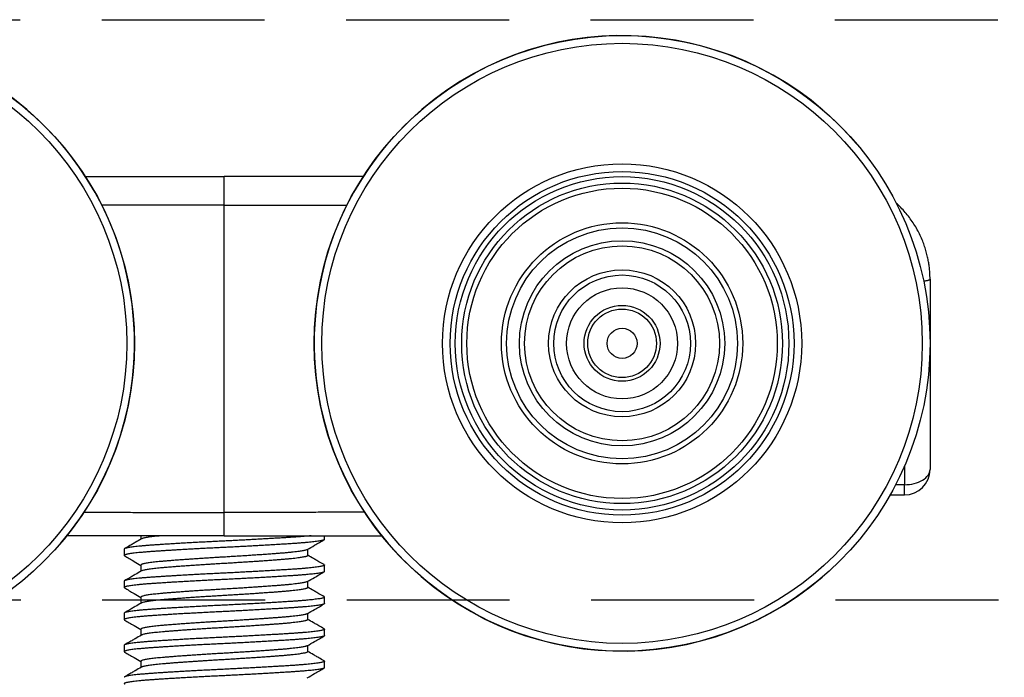
# Model space of a CAD drawing. Units: millimetres. Extents: x 91 to 1028, y 58 to 712.
# Drawn here: x 226 to 265, y 541 to 566 of the extents above; entities that cross this region are included whole.
import ezdxf

# ---------------------------------------------------------------- set-up
doc = ezdxf.new("R2010")
doc.units = ezdxf.units.MM
doc.linetypes.add('DASHED2', pattern=[9.525, 6.35, -3.175])
doc.layers.add('Cuts', color=7, linetype='DASHED2')
doc.layers.add('Helaform', color=7, linetype='Continuous', lineweight=15)

# ---------------------------------------------------------------- blocks, each defined once
blk = doc.blocks.new('10140 + 10150 Hanger + Plate (side)')
at = {"layer": 'Helaform', "color": 8, "linetype": 'Continuous', "lineweight": 25}
blk.add_line((26.484, 32.487), (26.142, 32.487), dxfattribs=at)
at = {"layer": 'Helaform', "color": 7, "linetype": 'Continuous', "lineweight": 25}
for p, q in [((25.926, 32.087), (26.484, 32.087)), ((-3.266, 30.5), (-3.266, 30.364)), ((3.884, 30.354), (3.884, 30.5)), ((-3.916, 29.978), (-3.916, 29.729)), ((3.234, 29.729), (3.234, 29.969)), ((-3.266, 29.354), (-3.266, 29.114)), ((3.884, 29.104), (3.884, 29.353)), ((-3.916, 28.728), (-3.916, 28.479)), ((3.234, 28.479), (3.234, 28.719)), ((-3.266, 28.104), (-3.266, 27.864)), ((3.884, 27.854), (3.884, 28.103)), ((-3.916, 27.478), (-3.916, 27.229)), ((3.234, 27.229), (3.234, 27.469)), ((-3.266, 26.854), (-3.266, 26.614)), ((3.884, 26.604), (3.884, 26.853)), ((-3.916, 26.228), (-3.916, 25.979)), ((3.234, 25.979), (3.234, 26.219)), ((-3.266, 25.604), (-3.266, 25.364)), ((3.884, 25.354), (3.884, 25.603))]:
    blk.add_line(p, q, dxfattribs=at)
for centre, radius in [((-15.516, 38), 12), ((15.484, 38), 12), ((-15.516, 38), 11.7), ((15.484, 38), 11.7), ((15.484, 38), 7), ((15.484, 38), 6.7), ((15.484, 38), 6.5), ((15.484, 38), 6.25), ((15.484, 38), 6.05), ((15.484, 38), 4.7), ((15.484, 38), 4.5), ((15.484, 38), 4), ((15.484, 38), 3.8), ((15.484, 38), 2.865), ((15.484, 38), 2.665), ((15.484, 38), 2.164), ((15.484, 38), 1.479), ((15.484, 38), 1.338), ((15.484, 38), 0.586)]:
    blk.add_circle(centre, radius, dxfattribs=at)
for centre, radius, start, end in [((-15.516, 38), 12, 319.4714, 139.4714), ((15.484, 38), 12, 40.5286, 220.5286), ((26.484, 33.087), 1, 270.0007, 0), ((15.484, 38), 12, 220.5286, 310.5286)]:
    blk.add_arc(centre, radius, start, end, dxfattribs=at)
for points, knots in [([(-5.431, 44.5), (-5.284, 44.5), (-4.95, 44.5), (-4.424, 44.5), (-3.851, 44.5), (-3.252, 44.5), (-2.627, 44.5), (-1.98, 44.5), (-1.328, 44.5), (-0.673, 44.5), (-0.235, 44.5), (-0.016, 44.5)], [0, 0, 0, 0, 0.082571, 0.187566, 0.293818, 0.401371, 0.520157, 0.639345, 0.759004, 0.8792, 1, 1, 1, 1]), ([(-0.016, 43.387), (-0.016, 43.528), (-0.016, 43.67), (-0.016, 43.937), (-0.016, 44.062), (-0.016, 44.27), (-0.016, 44.355), (-0.016, 44.47), (-0.016, 44.5), (-0.016, 44.5)], [0, 0, 0, 0, 0.25, 0.25, 0.5, 0.5, 0.75, 0.75, 1, 1, 1, 1]), ([(5.399, 44.5), (5.252, 44.5), (4.918, 44.5), (4.392, 44.5), (3.82, 44.5), (3.22, 44.5), (2.596, 44.5), (1.948, 44.5), (1.297, 44.5), (0.642, 44.5), (0.204, 44.5), (-0.016, 44.5)], [0, 0, 0, 0, 0.082571, 0.187566, 0.293818, 0.401371, 0.520157, 0.639345, 0.759004, 0.8792, 1, 1, 1, 1]), ([(27.484, 40.5), (27.484, 40.542), (27.483, 40.618), (27.478, 40.725), (27.472, 40.82), (27.463, 40.912), (27.449, 41.033), (27.427, 41.183), (27.389, 41.373), (27.34, 41.572), (27.276, 41.779), (27.198, 41.992), (27.103, 42.209), (26.99, 42.432), (26.861, 42.649), (26.718, 42.859), (26.561, 43.061), (26.398, 43.243), (26.266, 43.378), (26.189, 43.446), (26.167, 43.465)], [0, 0, 0, 0, 0.037908, 0.068321, 0.096156, 0.123909, 0.151605, 0.205938, 0.260363, 0.325361, 0.390132, 0.454801, 0.528612, 0.603133, 0.678654, 0.754755, 0.831052, 0.907912, 0.974517, 1, 1, 1, 1]), ([(27.484, 40.5), (27.484, 39.163), (27.484, 37.848), (27.484, 35.349), (27.484, 34.165), (27.484, 33.087)], [0, 0, 0, 0, 0.5, 0.5, 1, 1, 1, 1]), ([(26.484, 32.487), (26.746, 32.487), (27.006, 32.552), (27.376, 32.774), (27.484, 32.93), (27.484, 33.087)], [0, 0, 0, 0, 0.5, 0.5, 1, 1, 1, 1]), ([(-0.016, 30.5), (-0.016, 30.5), (-0.016, 30.523), (-0.016, 30.611), (-0.016, 30.676), (-0.016, 30.923), (-0.016, 31.155), (-0.016, 31.401)], [0, 0, 0, 0, 0.25, 0.25, 0.5, 0.5, 1, 1, 1, 1]), ([(-0.016, 30.5), (-0.281, 30.5), (-0.812, 30.5), (-1.608, 30.5), (-2.403, 30.5), (-3.144, 30.5), (-3.831, 30.5), (-4.464, 30.5), (-5.096, 30.5), (-5.658, 30.5), (-6.009, 30.5), (-6.15, 30.5)], [0, 0, 0, 0, 0.129184, 0.258396, 0.387606, 0.516788, 0.620154, 0.723545, 0.826943, 0.930329, 1, 1, 1, 1]), ([(3.367, 30.5), (3.347, 30.498), (3.29, 30.492), (3.185, 30.482), (3.051, 30.47), (2.907, 30.459), (2.755, 30.448), (2.591, 30.437), (2.412, 30.425), (2.217, 30.413), (2.012, 30.401), (1.798, 30.388), (1.575, 30.375), (1.345, 30.362), (1.117, 30.35), (0.891, 30.338), (0.669, 30.326), (0.446, 30.314), (0.223, 30.303), (0.001, 30.292), (-0.226, 30.281), (-0.46, 30.269), (-0.7, 30.257), (-0.94, 30.245), (-1.177, 30.232), (-1.411, 30.219), (-1.639, 30.206), (-1.856, 30.193), (-2.059, 30.181), (-2.248, 30.17), (-2.429, 30.158), (-2.601, 30.147), (-2.763, 30.135), (-2.92, 30.124), (-3.071, 30.113), (-3.216, 30.101), (-3.35, 30.088), (-3.471, 30.076), (-3.579, 30.063), (-3.673, 30.05), (-3.75, 30.037), (-3.811, 30.025), (-3.857, 30.013), (-3.891, 30.002), (-3.91, 29.99), (-3.918, 29.983), (-3.915, 29.979), (-3.915, 29.978)], [0, 0, 0, 0, 0.011715, 0.033871, 0.055921, 0.077829, 0.099562, 0.121085, 0.144575, 0.16831, 0.192248, 0.216343, 0.240548, 0.264814, 0.289093, 0.311318, 0.333474, 0.355524, 0.377432, 0.399165, 0.420688, 0.444178, 0.467913, 0.491851, 0.515946, 0.540151, 0.564417, 0.588696, 0.610921, 0.633077, 0.655127, 0.677036, 0.698768, 0.720291, 0.743781, 0.767516, 0.791454, 0.815549, 0.839754, 0.86402, 0.888299, 0.910524, 0.93268, 0.95473, 0.976639, 0.998371, 1, 1, 1, 1]), ([(3.884, 30.354), (3.883, 30.351), (3.881, 30.343), (3.861, 30.332), (3.826, 30.32), (3.776, 30.308), (3.71, 30.295), (3.629, 30.282), (3.533, 30.269), (3.426, 30.257), (3.309, 30.244), (3.185, 30.233), (3.051, 30.221), (2.907, 30.21), (2.755, 30.199), (2.591, 30.187), (2.412, 30.176), (2.217, 30.164), (2.012, 30.151), (1.798, 30.139), (1.575, 30.126), (1.345, 30.113), (1.117, 30.1), (0.891, 30.088), (0.669, 30.076), (0.446, 30.065), (0.223, 30.053), (0.001, 30.042), (-0.226, 30.031), (-0.46, 30.02), (-0.7, 30.008), (-0.94, 29.995), (-1.177, 29.982), (-1.411, 29.97), (-1.639, 29.957), (-1.856, 29.944), (-2.059, 29.932), (-2.248, 29.92), (-2.429, 29.908), (-2.601, 29.897), (-2.763, 29.886), (-2.92, 29.875), (-3.071, 29.864), (-3.216, 29.851), (-3.35, 29.839), (-3.471, 29.826), (-3.579, 29.813), (-3.673, 29.8), (-3.75, 29.788), (-3.811, 29.776), (-3.857, 29.764), (-3.89, 29.752), (-3.911, 29.741), (-3.917, 29.73), (-3.915, 29.721), (-3.904, 29.715), (-3.9, 29.713)], [0, 0, 0, 0, 0.016176, 0.035271, 0.054566, 0.074025, 0.093612, 0.113288, 0.133014, 0.152751, 0.170817, 0.188828, 0.206753, 0.224562, 0.242229, 0.259725, 0.27882, 0.298115, 0.317574, 0.337161, 0.356837, 0.376563, 0.396299, 0.414366, 0.432377, 0.450301, 0.468111, 0.485777, 0.503273, 0.522369, 0.541663, 0.561122, 0.580709, 0.600385, 0.620112, 0.639848, 0.657915, 0.675925, 0.69385, 0.71166, 0.729326, 0.746822, 0.765917, 0.785212, 0.804671, 0.824258, 0.843934, 0.86366, 0.883397, 0.901463, 0.919474, 0.937399, 0.955208, 0.972875, 0.990371, 1, 1, 1, 1]), ([(-3.248, 30.374), (-3.329, 30.327), (-3.454, 30.255), (-3.604, 30.167), (-3.741, 30.088), (-3.834, 30.034), (-3.901, 29.996)], [0, 0, 0, 0, 0.37128, 0.5742, 0.692686, 1, 1, 1, 1]), ([(-2.431, 30.5), (-2.475, 30.496), (-2.563, 30.488), (-2.683, 30.476), (-2.794, 30.464), (-2.896, 30.451), (-2.986, 30.438), (-3.064, 30.425), (-3.132, 30.412), (-3.188, 30.398), (-3.227, 30.385), (-3.241, 30.378), (-3.246, 30.374)], [0, 0, 0, 0, 0.098088, 0.197202, 0.297163, 0.397782, 0.498861, 0.600198, 0.701586, 0.812923, 0.9238, 1, 1, 1, 1]), ([(-0.016, 30.5), (0.25, 30.5), (0.78, 30.5), (1.576, 30.5), (2.371, 30.5), (3.112, 30.5), (3.799, 30.5), (4.433, 30.5), (5.065, 30.5), (5.627, 30.5), (5.977, 30.5), (6.118, 30.5)], [0, 0, 0, 0, 0.129184, 0.258396, 0.387606, 0.516788, 0.620154, 0.723545, 0.826943, 0.930329, 1, 1, 1, 1]), ([(3.217, 29.959), (3.313, 30.015), (3.53, 30.141), (3.748, 30.267), (3.87, 30.338)], [0, 0, 0, 0, 0.4375435, 1, 1, 1, 1]), ([(3.216, 29.959), (3.215, 29.959), (3.209, 29.954), (3.185, 29.945), (3.144, 29.932), (3.089, 29.92), (3.022, 29.907), (2.942, 29.894), (2.847, 29.88), (2.736, 29.867), (2.608, 29.853), (2.469, 29.839), (2.32, 29.825), (2.166, 29.813), (2.007, 29.801), (1.845, 29.789), (1.674, 29.776), (1.495, 29.763), (1.31, 29.751), (1.119, 29.738), (0.916, 29.724), (0.703, 29.71), (0.481, 29.696), (0.258, 29.683), (0.035, 29.669), (-0.179, 29.657), (-0.386, 29.645), (-0.586, 29.632), (-0.786, 29.62), (-0.983, 29.607), (-1.178, 29.594), (-1.369, 29.581), (-1.56, 29.568), (-1.75, 29.554), (-1.937, 29.54), (-2.114, 29.526), (-2.279, 29.513), (-2.428, 29.5), (-2.562, 29.488), (-2.683, 29.476), (-2.794, 29.464), (-2.896, 29.451), (-2.986, 29.438), (-3.064, 29.425), (-3.132, 29.412), (-3.188, 29.398), (-3.23, 29.384), (-3.256, 29.37), (-3.267, 29.36), (-3.265, 29.355), (-3.264, 29.354)], [0, 0, 0, 0, 0.003995, 0.0244635, 0.045107, 0.0658863, 0.0867607, 0.1076883, 0.1286265, 0.1516192, 0.174517, 0.1972652, 0.219811, 0.2421047, 0.2623613, 0.2828299, 0.3034734, 0.3242527, 0.345127, 0.3660546, 0.3869929, 0.4099856, 0.4328834, 0.4556315, 0.4781773, 0.5004711, 0.5207276, 0.5411962, 0.5618397, 0.582619, 0.6034934, 0.624421, 0.6453592, 0.6683519, 0.6912497, 0.7139979, 0.7365437, 0.7588374, 0.779094, 0.7995626, 0.820206, 0.8409853, 0.8618597, 0.8827873, 0.9037255, 0.9267182, 0.9496161, 0.9723642, 0.99491, 1, 1, 1, 1]), ([(-3.902, 29.713), (-3.78, 29.642), (-3.568, 29.519), (-3.355, 29.396), (-3.266, 29.344)], [0, 0, 0, 0, 0.577297, 1, 1, 1, 1]), ([(3.233, 29.729), (3.233, 29.725), (3.232, 29.718), (3.215, 29.707), (3.186, 29.695), (3.144, 29.682), (3.089, 29.67), (3.022, 29.657), (2.942, 29.644), (2.847, 29.63), (2.736, 29.617), (2.608, 29.603), (2.469, 29.589), (2.32, 29.575), (2.165, 29.563), (2.006, 29.551), (1.842, 29.538), (1.669, 29.526), (1.489, 29.513), (1.298, 29.5), (1.097, 29.486), (0.888, 29.472), (0.675, 29.459), (0.46, 29.445), (0.244, 29.432), (0.028, 29.419), (-0.181, 29.407), (-0.386, 29.395), (-0.586, 29.382), (-0.786, 29.37), (-0.983, 29.357), (-1.178, 29.344), (-1.369, 29.331), (-1.56, 29.318), (-1.75, 29.304), (-1.937, 29.29), (-2.114, 29.276), (-2.279, 29.263), (-2.428, 29.25), (-2.562, 29.238), (-2.683, 29.226), (-2.794, 29.214), (-2.896, 29.201), (-2.986, 29.188), (-3.064, 29.175), (-3.132, 29.162), (-3.188, 29.148), (-3.227, 29.135), (-3.241, 29.128), (-3.246, 29.124)], [0, 0, 0, 0, 0.017224, 0.037505, 0.057997, 0.078665, 0.099469, 0.120368, 0.141321, 0.162284, 0.185304, 0.208229, 0.231004, 0.253576, 0.275896, 0.296364, 0.317047, 0.337907, 0.358906, 0.379999, 0.402313, 0.424633, 0.446909, 0.469088, 0.491123, 0.512965, 0.534568, 0.554849, 0.575342, 0.59601, 0.616814, 0.637713, 0.658665, 0.679628, 0.702648, 0.725573, 0.748348, 0.77092, 0.793241, 0.813521, 0.834014, 0.854682, 0.875486, 0.896385, 0.917337, 0.9383, 0.96132, 0.984245, 1, 1, 1, 1]), ([(3.869, 29.371), (3.802, 29.409), (3.71, 29.463), (3.573, 29.542), (3.428, 29.626), (3.309, 29.695), (3.234, 29.739)], [0, 0, 0, 0, 0.316038, 0.437888, 0.646568, 1, 1, 1, 1]), ([(3.868, 29.371), (3.871, 29.369), (3.882, 29.363), (3.886, 29.354), (3.881, 29.343), (3.861, 29.332), (3.826, 29.32), (3.776, 29.307), (3.71, 29.294), (3.629, 29.282), (3.533, 29.269), (3.426, 29.256), (3.309, 29.244), (3.185, 29.232), (3.051, 29.22), (2.907, 29.209), (2.755, 29.198), (2.591, 29.187), (2.412, 29.175), (2.217, 29.163), (2.012, 29.151), (1.798, 29.138), (1.575, 29.125), (1.345, 29.112), (1.117, 29.1), (0.891, 29.088), (0.669, 29.076), (0.446, 29.064), (0.223, 29.053), (0.001, 29.042), (-0.226, 29.031), (-0.46, 29.019), (-0.7, 29.007), (-0.94, 28.995), (-1.177, 28.982), (-1.411, 28.969), (-1.639, 28.956), (-1.856, 28.943), (-2.059, 28.931), (-2.248, 28.92), (-2.429, 28.908), (-2.601, 28.897), (-2.763, 28.885), (-2.92, 28.874), (-3.071, 28.863), (-3.216, 28.851), (-3.35, 28.838), (-3.471, 28.826), (-3.579, 28.813), (-3.673, 28.8), (-3.75, 28.787), (-3.811, 28.775), (-3.857, 28.763), (-3.891, 28.752), (-3.91, 28.74), (-3.918, 28.733), (-3.915, 28.729), (-3.915, 28.728)], [0, 0, 0, 0, 0.008209, 0.025851, 0.043323, 0.062391, 0.081658, 0.10109, 0.12065, 0.140298, 0.159997, 0.179705, 0.197747, 0.215732, 0.233632, 0.251416, 0.269057, 0.286529, 0.305598, 0.324865, 0.344297, 0.363856, 0.383505, 0.403203, 0.422912, 0.440953, 0.458939, 0.476838, 0.494623, 0.512264, 0.529736, 0.548804, 0.568072, 0.587504, 0.607063, 0.626711, 0.64641, 0.666119, 0.68416, 0.702145, 0.720045, 0.737829, 0.755471, 0.772943, 0.792011, 0.811278, 0.83071, 0.85027, 0.869918, 0.889617, 0.909325, 0.927367, 0.945352, 0.963252, 0.981036, 0.998678, 1, 1, 1, 1]), ([(3.884, 29.104), (3.883, 29.101), (3.881, 29.093), (3.861, 29.082), (3.826, 29.07), (3.776, 29.058), (3.71, 29.045), (3.629, 29.032), (3.533, 29.019), (3.426, 29.007), (3.309, 28.994), (3.185, 28.983), (3.051, 28.971), (2.907, 28.96), (2.755, 28.949), (2.591, 28.937), (2.412, 28.926), (2.217, 28.914), (2.012, 28.901), (1.798, 28.889), (1.575, 28.876), (1.345, 28.863), (1.117, 28.85), (0.891, 28.838), (0.669, 28.826), (0.446, 28.815), (0.223, 28.803), (0.001, 28.792), (-0.226, 28.781), (-0.46, 28.77), (-0.7, 28.758), (-0.94, 28.745), (-1.177, 28.732), (-1.411, 28.72), (-1.639, 28.707), (-1.856, 28.694), (-2.059, 28.682), (-2.248, 28.67), (-2.429, 28.658), (-2.601, 28.647), (-2.763, 28.636), (-2.92, 28.625), (-3.071, 28.614), (-3.216, 28.601), (-3.35, 28.589), (-3.471, 28.576), (-3.579, 28.563), (-3.673, 28.55), (-3.75, 28.538), (-3.811, 28.526), (-3.857, 28.514), (-3.89, 28.502), (-3.911, 28.491), (-3.917, 28.48), (-3.915, 28.471), (-3.904, 28.465), (-3.9, 28.463)], [0, 0, 0, 0, 0.016176, 0.035271, 0.054566, 0.074025, 0.093612, 0.113288, 0.133014, 0.152751, 0.170817, 0.188828, 0.206753, 0.224562, 0.242229, 0.259725, 0.27882, 0.298115, 0.317574, 0.337161, 0.356837, 0.376563, 0.396299, 0.414366, 0.432377, 0.450301, 0.468111, 0.485777, 0.503273, 0.522369, 0.541663, 0.561122, 0.580709, 0.600385, 0.620112, 0.639848, 0.657915, 0.675925, 0.69385, 0.71166, 0.729326, 0.746822, 0.765917, 0.785212, 0.804671, 0.824258, 0.843934, 0.86366, 0.883397, 0.901463, 0.919474, 0.937399, 0.955208, 0.972875, 0.990371, 1, 1, 1, 1]), ([(-3.248, 29.124), (-3.329, 29.077), (-3.454, 29.005), (-3.604, 28.917), (-3.741, 28.838), (-3.834, 28.784), (-3.901, 28.746)], [0, 0, 0, 0, 0.37128, 0.5742, 0.692686, 1, 1, 1, 1]), ([(3.217, 28.709), (3.313, 28.765), (3.53, 28.891), (3.748, 29.017), (3.87, 29.088)], [0, 0, 0, 0, 0.437544, 1, 1, 1, 1]), ([(-3.902, 28.463), (-3.78, 28.392), (-3.568, 28.269), (-3.355, 28.146), (-3.266, 28.094)], [0, 0, 0, 0, 0.577297, 1, 1, 1, 1]), ([(3.216, 28.709), (3.215, 28.709), (3.209, 28.704), (3.185, 28.695), (3.144, 28.682), (3.089, 28.67), (3.022, 28.657), (2.942, 28.644), (2.847, 28.63), (2.736, 28.617), (2.608, 28.603), (2.469, 28.589), (2.32, 28.575), (2.166, 28.563), (2.007, 28.551), (1.845, 28.539), (1.674, 28.526), (1.495, 28.513), (1.31, 28.501), (1.119, 28.488), (0.916, 28.474), (0.703, 28.46), (0.481, 28.446), (0.258, 28.433), (0.035, 28.419), (-0.179, 28.407), (-0.386, 28.395), (-0.586, 28.382), (-0.786, 28.37), (-0.983, 28.357), (-1.178, 28.344), (-1.369, 28.331), (-1.56, 28.318), (-1.75, 28.304), (-1.937, 28.29), (-2.114, 28.276), (-2.279, 28.263), (-2.428, 28.25), (-2.562, 28.238), (-2.683, 28.226), (-2.794, 28.214), (-2.896, 28.201), (-2.986, 28.188), (-3.064, 28.175), (-3.132, 28.162), (-3.188, 28.148), (-3.23, 28.134), (-3.256, 28.12), (-3.267, 28.11), (-3.265, 28.105), (-3.264, 28.104)], [0, 0, 0, 0, 0.003995, 0.024464, 0.045107, 0.065886, 0.086761, 0.107688, 0.128627, 0.151619, 0.174517, 0.197265, 0.219811, 0.242105, 0.262361, 0.28283, 0.303473, 0.324253, 0.345127, 0.366055, 0.386993, 0.409986, 0.432883, 0.455632, 0.478177, 0.500471, 0.520728, 0.541196, 0.56184, 0.582619, 0.603493, 0.624421, 0.645359, 0.668352, 0.69125, 0.713998, 0.736544, 0.758837, 0.779094, 0.799563, 0.820206, 0.840985, 0.86186, 0.882787, 0.903726, 0.926718, 0.949616, 0.972364, 0.99491, 1, 1, 1, 1]), ([(3.233, 28.479), (3.233, 28.475), (3.232, 28.468), (3.215, 28.457), (3.186, 28.445), (3.144, 28.432), (3.089, 28.42), (3.022, 28.407), (2.942, 28.394), (2.847, 28.38), (2.736, 28.367), (2.608, 28.353), (2.469, 28.339), (2.32, 28.325), (2.165, 28.313), (2.006, 28.301), (1.842, 28.288), (1.669, 28.276), (1.489, 28.263), (1.298, 28.25), (1.097, 28.236), (0.888, 28.222), (0.675, 28.209), (0.46, 28.195), (0.244, 28.182), (0.028, 28.169), (-0.181, 28.157), (-0.386, 28.145), (-0.586, 28.132), (-0.786, 28.12), (-0.983, 28.107), (-1.178, 28.094), (-1.369, 28.081), (-1.56, 28.068), (-1.75, 28.054), (-1.937, 28.04), (-2.114, 28.026), (-2.279, 28.013), (-2.428, 28), (-2.562, 27.988), (-2.683, 27.976), (-2.794, 27.964), (-2.896, 27.951), (-2.986, 27.938), (-3.064, 27.925), (-3.132, 27.912), (-3.188, 27.898), (-3.227, 27.885), (-3.241, 27.878), (-3.246, 27.874)], [0, 0, 0, 0, 0.017224, 0.037505, 0.057997, 0.078665, 0.099469, 0.120368, 0.141321, 0.162284, 0.185304, 0.208229, 0.231004, 0.253576, 0.275896, 0.296364, 0.317047, 0.337907, 0.358906, 0.379999, 0.402313, 0.424633, 0.446909, 0.469088, 0.491123, 0.512965, 0.534568, 0.554849, 0.575342, 0.59601, 0.616814, 0.637713, 0.658665, 0.679628, 0.702648, 0.725573, 0.748348, 0.77092, 0.793241, 0.813521, 0.834014, 0.854682, 0.875486, 0.896385, 0.917337, 0.9383, 0.96132, 0.984245, 1, 1, 1, 1]), ([(3.869, 28.121), (3.802, 28.159), (3.71, 28.213), (3.573, 28.292), (3.428, 28.376), (3.309, 28.445), (3.234, 28.489)], [0, 0, 0, 0, 0.316038, 0.437888, 0.646568, 1, 1, 1, 1]), ([(3.868, 28.121), (3.871, 28.119), (3.882, 28.113), (3.886, 28.104), (3.881, 28.093), (3.861, 28.082), (3.826, 28.07), (3.776, 28.057), (3.71, 28.044), (3.629, 28.032), (3.533, 28.019), (3.426, 28.006), (3.309, 27.994), (3.185, 27.982), (3.051, 27.97), (2.907, 27.959), (2.755, 27.948), (2.591, 27.937), (2.412, 27.925), (2.217, 27.913), (2.012, 27.901), (1.798, 27.888), (1.575, 27.875), (1.345, 27.862), (1.117, 27.85), (0.891, 27.838), (0.669, 27.826), (0.446, 27.814), (0.223, 27.803), (0.001, 27.792), (-0.226, 27.781), (-0.46, 27.769), (-0.7, 27.757), (-0.94, 27.745), (-1.177, 27.732), (-1.411, 27.719), (-1.639, 27.706), (-1.856, 27.693), (-2.059, 27.681), (-2.248, 27.67), (-2.429, 27.658), (-2.601, 27.647), (-2.763, 27.635), (-2.92, 27.624), (-3.071, 27.613), (-3.216, 27.601), (-3.35, 27.588), (-3.471, 27.576), (-3.579, 27.563), (-3.673, 27.55), (-3.75, 27.537), (-3.811, 27.525), (-3.857, 27.513), (-3.891, 27.502), (-3.91, 27.49), (-3.918, 27.483), (-3.915, 27.479), (-3.915, 27.478)], [0, 0, 0, 0, 0.0082094, 0.0258508, 0.0433225, 0.0623909, 0.0816584, 0.1010902, 0.1206495, 0.1402981, 0.1599967, 0.1797053, 0.1977466, 0.215732, 0.2336316, 0.2514161, 0.2690575, 0.2865292, 0.3055976, 0.3248651, 0.3442969, 0.3638562, 0.3835048, 0.4032034, 0.422912, 0.4409532, 0.4589387, 0.4768382, 0.4946227, 0.5122642, 0.5297359, 0.5488042, 0.5680717, 0.5875035, 0.6070629, 0.6267115, 0.64641, 0.6661186, 0.6841599, 0.7021453, 0.7200449, 0.7378294, 0.7554708, 0.7729425, 0.7920109, 0.8112784, 0.8307102, 0.8502695, 0.8699181, 0.8896167, 0.9093253, 0.9273666, 0.945352, 0.9632516, 0.9810361, 0.9986775, 1, 1, 1, 1]), ([(3.884, 27.854), (3.883, 27.851), (3.881, 27.843), (3.861, 27.832), (3.826, 27.82), (3.776, 27.808), (3.71, 27.795), (3.629, 27.782), (3.533, 27.769), (3.426, 27.757), (3.309, 27.744), (3.185, 27.733), (3.051, 27.721), (2.907, 27.71), (2.755, 27.699), (2.591, 27.687), (2.412, 27.676), (2.217, 27.664), (2.012, 27.651), (1.798, 27.639), (1.575, 27.626), (1.345, 27.613), (1.117, 27.6), (0.891, 27.588), (0.669, 27.576), (0.446, 27.565), (0.223, 27.553), (0.001, 27.542), (-0.226, 27.531), (-0.46, 27.52), (-0.7, 27.508), (-0.94, 27.495), (-1.177, 27.482), (-1.411, 27.47), (-1.639, 27.457), (-1.856, 27.444), (-2.059, 27.432), (-2.248, 27.42), (-2.429, 27.408), (-2.601, 27.397), (-2.763, 27.386), (-2.92, 27.375), (-3.071, 27.364), (-3.216, 27.351), (-3.35, 27.339), (-3.471, 27.326), (-3.579, 27.313), (-3.673, 27.3), (-3.75, 27.288), (-3.811, 27.276), (-3.857, 27.264), (-3.89, 27.252), (-3.911, 27.241), (-3.917, 27.23), (-3.915, 27.221), (-3.904, 27.215), (-3.9, 27.213)], [0, 0, 0, 0, 0.016176, 0.035271, 0.054566, 0.074025, 0.093612, 0.113288, 0.133014, 0.152751, 0.170817, 0.188828, 0.206753, 0.224562, 0.242229, 0.259725, 0.27882, 0.298115, 0.317574, 0.337161, 0.356837, 0.376563, 0.396299, 0.414366, 0.432377, 0.450301, 0.468111, 0.485777, 0.503273, 0.522369, 0.541663, 0.561122, 0.580709, 0.600385, 0.620112, 0.639848, 0.657915, 0.675925, 0.69385, 0.71166, 0.729326, 0.746822, 0.765917, 0.785212, 0.804671, 0.824258, 0.843934, 0.86366, 0.883397, 0.901463, 0.919474, 0.937399, 0.955208, 0.972875, 0.990371, 1, 1, 1, 1]), ([(-3.248, 27.874), (-3.329, 27.827), (-3.454, 27.755), (-3.604, 27.667), (-3.741, 27.588), (-3.834, 27.534), (-3.901, 27.496)], [0, 0, 0, 0, 0.371281, 0.5742, 0.692686, 1, 1, 1, 1]), ([(3.217, 27.459), (3.313, 27.515), (3.53, 27.641), (3.748, 27.767), (3.87, 27.838)], [0, 0, 0, 0, 0.437544, 1, 1, 1, 1]), ([(3.216, 27.459), (3.215, 27.459), (3.209, 27.454), (3.185, 27.445), (3.144, 27.432), (3.089, 27.42), (3.022, 27.407), (2.942, 27.394), (2.847, 27.38), (2.736, 27.367), (2.608, 27.353), (2.469, 27.339), (2.32, 27.325), (2.166, 27.313), (2.007, 27.301), (1.845, 27.289), (1.674, 27.276), (1.495, 27.263), (1.31, 27.251), (1.119, 27.238), (0.916, 27.224), (0.703, 27.21), (0.481, 27.196), (0.258, 27.183), (0.035, 27.169), (-0.179, 27.157), (-0.386, 27.145), (-0.586, 27.132), (-0.786, 27.12), (-0.983, 27.107), (-1.178, 27.094), (-1.369, 27.081), (-1.56, 27.068), (-1.75, 27.054), (-1.937, 27.04), (-2.114, 27.026), (-2.279, 27.013), (-2.428, 27), (-2.562, 26.988), (-2.683, 26.976), (-2.794, 26.964), (-2.896, 26.951), (-2.986, 26.938), (-3.064, 26.925), (-3.132, 26.912), (-3.188, 26.898), (-3.23, 26.884), (-3.256, 26.87), (-3.267, 26.86), (-3.265, 26.855), (-3.264, 26.854)], [0, 0, 0, 0, 0.003995, 0.024464, 0.045107, 0.065886, 0.086761, 0.107688, 0.128627, 0.151619, 0.174517, 0.197265, 0.219811, 0.242105, 0.262361, 0.28283, 0.303473, 0.324253, 0.345127, 0.366055, 0.386993, 0.409986, 0.432883, 0.455632, 0.478177, 0.500471, 0.520728, 0.541196, 0.56184, 0.582619, 0.603493, 0.624421, 0.645359, 0.668352, 0.69125, 0.713998, 0.736544, 0.758837, 0.779094, 0.799563, 0.820206, 0.840985, 0.86186, 0.882787, 0.903726, 0.926718, 0.949616, 0.972364, 0.99491, 1, 1, 1, 1]), ([(3.868, 26.871), (3.871, 26.869), (3.882, 26.863), (3.886, 26.854), (3.881, 26.843), (3.861, 26.832), (3.826, 26.82), (3.776, 26.807), (3.71, 26.794), (3.629, 26.782), (3.533, 26.769), (3.426, 26.756), (3.309, 26.744), (3.185, 26.732), (3.051, 26.72), (2.907, 26.709), (2.755, 26.698), (2.591, 26.687), (2.412, 26.675), (2.217, 26.663), (2.012, 26.651), (1.798, 26.638), (1.575, 26.625), (1.345, 26.612), (1.117, 26.6), (0.891, 26.588), (0.669, 26.576), (0.446, 26.564), (0.223, 26.553), (0.001, 26.542), (-0.226, 26.531), (-0.46, 26.519), (-0.7, 26.507), (-0.94, 26.495), (-1.177, 26.482), (-1.411, 26.469), (-1.639, 26.456), (-1.856, 26.443), (-2.059, 26.431), (-2.248, 26.42), (-2.429, 26.408), (-2.601, 26.397), (-2.763, 26.385), (-2.92, 26.374), (-3.071, 26.363), (-3.216, 26.351), (-3.35, 26.338), (-3.471, 26.326), (-3.579, 26.313), (-3.673, 26.3), (-3.75, 26.287), (-3.811, 26.275), (-3.857, 26.263), (-3.891, 26.252), (-3.91, 26.24), (-3.918, 26.233), (-3.915, 26.229), (-3.915, 26.228)], [0, 0, 0, 0, 0.008209, 0.025851, 0.043323, 0.062391, 0.081658, 0.10109, 0.12065, 0.140298, 0.159997, 0.179705, 0.197747, 0.215732, 0.233632, 0.251416, 0.269057, 0.286529, 0.305598, 0.324865, 0.344297, 0.363856, 0.383505, 0.403203, 0.422912, 0.440953, 0.458939, 0.476838, 0.494623, 0.512264, 0.529736, 0.548804, 0.568072, 0.587504, 0.607063, 0.626711, 0.64641, 0.666119, 0.68416, 0.702145, 0.720045, 0.737829, 0.755471, 0.772943, 0.792011, 0.811278, 0.83071, 0.85027, 0.869918, 0.889617, 0.909325, 0.927367, 0.945352, 0.963252, 0.981036, 0.998678, 1, 1, 1, 1]), ([(-3.902, 27.213), (-3.78, 27.142), (-3.568, 27.019), (-3.355, 26.896), (-3.266, 26.844)], [0, 0, 0, 0, 0.577297, 1, 1, 1, 1]), ([(3.233, 27.229), (3.233, 27.225), (3.232, 27.218), (3.215, 27.207), (3.186, 27.195), (3.144, 27.182), (3.089, 27.17), (3.022, 27.157), (2.942, 27.144), (2.847, 27.13), (2.736, 27.117), (2.608, 27.103), (2.469, 27.089), (2.32, 27.075), (2.165, 27.063), (2.006, 27.051), (1.842, 27.038), (1.669, 27.026), (1.489, 27.013), (1.298, 27), (1.097, 26.986), (0.888, 26.972), (0.675, 26.959), (0.46, 26.945), (0.244, 26.932), (0.028, 26.919), (-0.181, 26.907), (-0.386, 26.895), (-0.586, 26.882), (-0.786, 26.87), (-0.983, 26.857), (-1.178, 26.844), (-1.369, 26.831), (-1.56, 26.818), (-1.75, 26.804), (-1.937, 26.79), (-2.114, 26.776), (-2.279, 26.763), (-2.428, 26.75), (-2.562, 26.738), (-2.683, 26.726), (-2.794, 26.714), (-2.896, 26.701), (-2.986, 26.688), (-3.064, 26.675), (-3.132, 26.662), (-3.188, 26.648), (-3.227, 26.635), (-3.241, 26.628), (-3.246, 26.624)], [0, 0, 0, 0, 0.017224, 0.037505, 0.057997, 0.078665, 0.099469, 0.120368, 0.141321, 0.162284, 0.185304, 0.208229, 0.231004, 0.253576, 0.275896, 0.296363, 0.317047, 0.337907, 0.358906, 0.379999, 0.402313, 0.424633, 0.446909, 0.469088, 0.491123, 0.512965, 0.534568, 0.554849, 0.575342, 0.59601, 0.616814, 0.637713, 0.658665, 0.679628, 0.702648, 0.725573, 0.748348, 0.77092, 0.793241, 0.813521, 0.834014, 0.854682, 0.875486, 0.896385, 0.917337, 0.9383, 0.96132, 0.984245, 1, 1, 1, 1]), ([(3.869, 26.871), (3.802, 26.909), (3.71, 26.963), (3.573, 27.042), (3.428, 27.126), (3.309, 27.195), (3.234, 27.239)], [0, 0, 0, 0, 0.316038, 0.437888, 0.646568, 1, 1, 1, 1]), ([(3.884, 26.604), (3.883, 26.601), (3.881, 26.593), (3.861, 26.582), (3.826, 26.57), (3.776, 26.558), (3.71, 26.545), (3.629, 26.532), (3.533, 26.519), (3.426, 26.507), (3.309, 26.494), (3.185, 26.483), (3.051, 26.471), (2.907, 26.46), (2.755, 26.449), (2.591, 26.437), (2.412, 26.426), (2.217, 26.414), (2.012, 26.401), (1.798, 26.389), (1.575, 26.376), (1.345, 26.363), (1.117, 26.35), (0.891, 26.338), (0.669, 26.326), (0.446, 26.315), (0.223, 26.303), (0.001, 26.292), (-0.226, 26.281), (-0.46, 26.27), (-0.7, 26.258), (-0.94, 26.245), (-1.177, 26.232), (-1.411, 26.22), (-1.639, 26.207), (-1.856, 26.194), (-2.059, 26.182), (-2.248, 26.17), (-2.429, 26.158), (-2.601, 26.147), (-2.763, 26.136), (-2.92, 26.125), (-3.071, 26.114), (-3.216, 26.101), (-3.35, 26.089), (-3.471, 26.076), (-3.579, 26.063), (-3.673, 26.05), (-3.75, 26.038), (-3.811, 26.026), (-3.857, 26.014), (-3.89, 26.002), (-3.911, 25.991), (-3.917, 25.98), (-3.915, 25.971), (-3.904, 25.965), (-3.9, 25.963)], [0, 0, 0, 0, 0.016176, 0.035271, 0.054566, 0.074025, 0.093612, 0.113288, 0.133014, 0.152751, 0.170817, 0.188828, 0.206753, 0.224562, 0.242229, 0.259725, 0.27882, 0.298115, 0.317574, 0.337161, 0.356837, 0.376563, 0.396299, 0.414366, 0.432377, 0.450301, 0.468111, 0.485777, 0.503273, 0.522369, 0.541663, 0.561122, 0.580709, 0.600385, 0.620112, 0.639848, 0.657915, 0.675925, 0.69385, 0.71166, 0.729326, 0.746822, 0.765917, 0.785212, 0.804671, 0.824258, 0.843934, 0.86366, 0.883397, 0.901463, 0.919474, 0.937399, 0.955208, 0.972875, 0.990371, 1, 1, 1, 1]), ([(-3.248, 26.624), (-3.329, 26.577), (-3.454, 26.505), (-3.604, 26.417), (-3.741, 26.338), (-3.834, 26.284), (-3.901, 26.246)], [0, 0, 0, 0, 0.37128, 0.574199, 0.692686, 1, 1, 1, 1]), ([(3.217, 26.209), (3.313, 26.265), (3.53, 26.391), (3.748, 26.517), (3.87, 26.588)], [0, 0, 0, 0, 0.437544, 1, 1, 1, 1]), ([(3.216, 26.209), (3.215, 26.209), (3.209, 26.204), (3.185, 26.195), (3.144, 26.182), (3.089, 26.17), (3.022, 26.157), (2.942, 26.144), (2.847, 26.13), (2.736, 26.117), (2.608, 26.103), (2.469, 26.089), (2.32, 26.075), (2.166, 26.063), (2.007, 26.051), (1.845, 26.039), (1.674, 26.026), (1.495, 26.013), (1.31, 26.001), (1.119, 25.988), (0.916, 25.974), (0.703, 25.96), (0.481, 25.946), (0.258, 25.933), (0.035, 25.919), (-0.179, 25.907), (-0.386, 25.895), (-0.586, 25.882), (-0.786, 25.87), (-0.983, 25.857), (-1.178, 25.844), (-1.369, 25.831), (-1.56, 25.818), (-1.75, 25.804), (-1.937, 25.79), (-2.114, 25.776), (-2.279, 25.763), (-2.428, 25.75), (-2.562, 25.738), (-2.683, 25.726), (-2.794, 25.714), (-2.896, 25.701), (-2.986, 25.688), (-3.064, 25.675), (-3.132, 25.662), (-3.188, 25.648), (-3.23, 25.634), (-3.256, 25.62), (-3.267, 25.61), (-3.265, 25.605), (-3.264, 25.604)], [0, 0, 0, 0, 0.003995, 0.024464, 0.045107, 0.065886, 0.086761, 0.107688, 0.128627, 0.151619, 0.174517, 0.197265, 0.219811, 0.242105, 0.262361, 0.28283, 0.303473, 0.324253, 0.345127, 0.366055, 0.386993, 0.409986, 0.432883, 0.455632, 0.478177, 0.500471, 0.520728, 0.541196, 0.56184, 0.582619, 0.603493, 0.624421, 0.645359, 0.668352, 0.69125, 0.713998, 0.736544, 0.758837, 0.779094, 0.799563, 0.820206, 0.840985, 0.86186, 0.882787, 0.903726, 0.926718, 0.949616, 0.972364, 0.99491, 1, 1, 1, 1]), ([(-3.902, 25.963), (-3.78, 25.892), (-3.568, 25.769), (-3.355, 25.646), (-3.266, 25.594)], [0, 0, 0, 0, 0.577296, 1, 1, 1, 1]), ([(3.233, 25.979), (3.233, 25.975), (3.232, 25.968), (3.215, 25.957), (3.186, 25.945), (3.144, 25.932), (3.089, 25.92), (3.022, 25.907), (2.942, 25.894), (2.847, 25.88), (2.736, 25.867), (2.608, 25.853), (2.469, 25.839), (2.32, 25.825), (2.165, 25.813), (2.006, 25.801), (1.842, 25.788), (1.669, 25.776), (1.489, 25.763), (1.298, 25.75), (1.097, 25.736), (0.888, 25.722), (0.675, 25.709), (0.46, 25.695), (0.244, 25.682), (0.028, 25.669), (-0.181, 25.657), (-0.386, 25.645), (-0.586, 25.632), (-0.786, 25.62), (-0.983, 25.607), (-1.178, 25.594), (-1.369, 25.581), (-1.56, 25.568), (-1.75, 25.554), (-1.937, 25.54), (-2.114, 25.526), (-2.279, 25.513), (-2.428, 25.5), (-2.562, 25.488), (-2.683, 25.476), (-2.794, 25.464), (-2.896, 25.451), (-2.986, 25.438), (-3.064, 25.425), (-3.132, 25.412), (-3.188, 25.398), (-3.227, 25.385), (-3.241, 25.378), (-3.246, 25.374)], [0, 0, 0, 0, 0.017224, 0.037505, 0.057997, 0.078665, 0.099469, 0.120368, 0.141321, 0.162284, 0.185304, 0.208229, 0.231004, 0.253576, 0.275896, 0.296363, 0.317047, 0.337907, 0.358906, 0.379999, 0.402313, 0.424633, 0.446909, 0.469088, 0.491123, 0.512965, 0.534568, 0.554849, 0.575342, 0.59601, 0.616814, 0.637713, 0.658665, 0.679628, 0.702648, 0.725573, 0.748348, 0.77092, 0.793241, 0.813521, 0.834014, 0.854682, 0.875486, 0.896385, 0.917337, 0.9383, 0.96132, 0.984245, 1, 1, 1, 1]), ([(3.869, 25.621), (3.802, 25.659), (3.71, 25.713), (3.573, 25.792), (3.428, 25.876), (3.309, 25.945), (3.234, 25.989)], [0, 0, 0, 0, 0.316038, 0.437888, 0.646568, 1, 1, 1, 1]), ([(3.868, 25.621), (3.871, 25.619), (3.882, 25.613), (3.886, 25.604), (3.881, 25.593), (3.861, 25.582), (3.826, 25.57), (3.776, 25.557), (3.71, 25.544), (3.629, 25.532), (3.533, 25.519), (3.426, 25.506), (3.309, 25.494), (3.185, 25.482), (3.051, 25.47), (2.907, 25.459), (2.755, 25.448), (2.591, 25.437), (2.412, 25.425), (2.217, 25.413), (2.012, 25.401), (1.798, 25.388), (1.575, 25.375), (1.345, 25.362), (1.117, 25.35), (0.891, 25.338), (0.669, 25.326), (0.446, 25.314), (0.223, 25.303), (0.001, 25.292), (-0.226, 25.281), (-0.46, 25.269), (-0.7, 25.257), (-0.94, 25.245), (-1.177, 25.232), (-1.411, 25.219), (-1.639, 25.206), (-1.856, 25.193), (-2.059, 25.181), (-2.248, 25.17), (-2.429, 25.158), (-2.601, 25.147), (-2.763, 25.135), (-2.92, 25.124), (-3.071, 25.113), (-3.216, 25.101), (-3.35, 25.088), (-3.471, 25.076), (-3.579, 25.063), (-3.673, 25.05), (-3.75, 25.037), (-3.811, 25.025), (-3.857, 25.013), (-3.891, 25.002), (-3.91, 24.99), (-3.918, 24.983), (-3.915, 24.979), (-3.915, 24.978)], [0, 0, 0, 0, 0.0082094, 0.0258508, 0.0433225, 0.0623909, 0.0816584, 0.1010902, 0.1206495, 0.1402981, 0.1599967, 0.1797053, 0.1977466, 0.215732, 0.2336316, 0.2514161, 0.2690575, 0.2865292, 0.3055976, 0.3248651, 0.3442968, 0.3638562, 0.3835048, 0.4032034, 0.422912, 0.4409532, 0.4589387, 0.4768382, 0.4946227, 0.5122642, 0.5297359, 0.5488042, 0.5680717, 0.5875035, 0.6070629, 0.6267115, 0.64641, 0.6661186, 0.6841599, 0.7021453, 0.7200449, 0.7378294, 0.7554708, 0.7729425, 0.7920109, 0.8112784, 0.8307102, 0.8502695, 0.8699181, 0.8896167, 0.9093253, 0.9273666, 0.945352, 0.9632516, 0.9810361, 0.9986775, 1, 1, 1, 1]), ([(3.884, 25.354), (3.883, 25.351), (3.881, 25.343), (3.861, 25.332), (3.826, 25.32), (3.776, 25.308), (3.71, 25.295), (3.629, 25.282), (3.533, 25.269), (3.426, 25.257), (3.309, 25.244), (3.185, 25.233), (3.051, 25.221), (2.907, 25.21), (2.755, 25.199), (2.591, 25.187), (2.412, 25.176), (2.217, 25.164), (2.012, 25.151), (1.798, 25.139), (1.575, 25.126), (1.345, 25.113), (1.117, 25.1), (0.891, 25.088), (0.669, 25.076), (0.446, 25.065), (0.223, 25.053), (0.001, 25.042), (-0.226, 25.031), (-0.46, 25.02), (-0.7, 25.008), (-0.94, 24.995), (-1.177, 24.982), (-1.411, 24.97), (-1.639, 24.957), (-1.856, 24.944), (-2.059, 24.932), (-2.248, 24.92), (-2.429, 24.908), (-2.601, 24.897), (-2.763, 24.886), (-2.92, 24.875), (-3.071, 24.864), (-3.216, 24.851), (-3.35, 24.839), (-3.471, 24.826), (-3.579, 24.813), (-3.673, 24.8), (-3.75, 24.788), (-3.811, 24.776), (-3.857, 24.764), (-3.89, 24.752), (-3.911, 24.741), (-3.917, 24.73), (-3.915, 24.721), (-3.904, 24.715), (-3.9, 24.713)], [0, 0, 0, 0, 0.016176, 0.035271, 0.054566, 0.074025, 0.093612, 0.113288, 0.133014, 0.152751, 0.170817, 0.188828, 0.206753, 0.224562, 0.242229, 0.259725, 0.27882, 0.298115, 0.317574, 0.337161, 0.356837, 0.376563, 0.396299, 0.414366, 0.432377, 0.450301, 0.468111, 0.485777, 0.503273, 0.522369, 0.541663, 0.561122, 0.580709, 0.600385, 0.620112, 0.639848, 0.657915, 0.675925, 0.69385, 0.71166, 0.729326, 0.746822, 0.765917, 0.785212, 0.804671, 0.824258, 0.843934, 0.86366, 0.883397, 0.901463, 0.919474, 0.937399, 0.955208, 0.972875, 0.990371, 1, 1, 1, 1]), ([(-3.248, 25.374), (-3.329, 25.327), (-3.454, 25.255), (-3.604, 25.167), (-3.741, 25.088), (-3.834, 25.034), (-3.901, 24.996)], [0, 0, 0, 0, 0.37128, 0.5742, 0.692686, 1, 1, 1, 1]), ([(3.217, 24.959), (3.313, 25.015), (3.53, 25.141), (3.748, 25.267), (3.87, 25.338)], [0, 0, 0, 0, 0.4375435, 1, 1, 1, 1])]:
    blk.add_open_spline(points, degree=3, knots=knots, dxfattribs=at)
at = {"layer": 'Helaform', "color": 8, "linetype": 'Continuous', "lineweight": 25}
for points, knots in [([(-0.016, 43.387), (-0.222, 43.387), (-0.634, 43.386), (-1.252, 43.386), (-1.868, 43.386), (-2.48, 43.386), (-3.089, 43.387), (-3.692, 43.388), (-4.261, 43.39), (-4.628, 43.391), (-4.796, 43.392)], [0, 0, 0, 0, 0.128821, 0.257504, 0.385893, 0.513833, 0.641169, 0.767746, 0.893449, 1, 1, 1, 1]), ([(-0.016, 43.387), (0.19, 43.387), (0.603, 43.386), (1.22, 43.386), (1.836, 43.386), (2.449, 43.386), (3.057, 43.387), (3.661, 43.388), (4.229, 43.39), (4.596, 43.391), (4.764, 43.392)], [0, 0, 0, 0, 0.128829, 0.25752, 0.385917, 0.513865, 0.641209, 0.767793, 0.893505, 1, 1, 1, 1]), ([(27.484, 40.5), (27.483, 40.496), (27.482, 40.489), (27.469, 40.477), (27.447, 40.465), (27.415, 40.454), (27.374, 40.442), (27.322, 40.431), (27.276, 40.423), (27.245, 40.419), (27.237, 40.417)], [0, 0, 0, 0, 0.1254619, 0.2551466, 0.3886846, 0.5256118, 0.6653768, 0.8073484, 0.950831, 1, 1, 1, 1]), ([(26.484, 33.209), (26.484, 33.095), (26.484, 32.851), (26.484, 32.614), (26.484, 32.487)], [0, 0, 0, 0, 0.465119, 1, 1, 1, 1]), ([(26.484, 32.087), (26.484, 32.087), (26.484, 32.089), (26.484, 32.1), (26.484, 32.117), (26.484, 32.141), (26.484, 32.173), (26.484, 32.21), (26.484, 32.254), (26.484, 32.304), (26.484, 32.36), (26.484, 32.421), (26.484, 32.465), (26.484, 32.487)], [0, 0, 0, 0, 0.090998, 0.18062, 0.270242, 0.362467, 0.454693, 0.544314, 0.633936, 0.726162, 0.818387, 0.908871, 1, 1, 1, 1]), ([(-5.483, 31.42), (-5.446, 31.42), (-5.193, 31.419), (-4.724, 31.416), (-4.074, 31.413), (-3.413, 31.41), (-2.743, 31.408), (-2.062, 31.405), (-1.38, 31.404), (-0.698, 31.402), (-0.243, 31.402), (-0.016, 31.401)], [0, 0, 0, 0, 0.020493, 0.139743, 0.258985, 0.378197, 0.502538, 0.626907, 0.751286, 0.875657, 1, 1, 1, 1]), ([(5.451, 31.42), (5.414, 31.42), (5.162, 31.419), (4.692, 31.416), (4.042, 31.413), (3.382, 31.41), (2.711, 31.408), (2.03, 31.405), (1.348, 31.404), (0.666, 31.402), (0.212, 31.402), (-0.016, 31.401)], [0, 0, 0, 0, 0.02045, 0.139705, 0.258953, 0.37817, 0.502517, 0.626891, 0.751275, 0.875652, 1, 1, 1, 1])]:
    blk.add_open_spline(points, degree=3, knots=knots, dxfattribs=at)
at = {"layer": 'Helaform', "color": 7, "linetype": 'Continuous', "lineweight": 25}
blk.add_open_spline([(-0.016, 31.401), (-0.016, 35.4), (-0.016, 39.395), (-0.016, 43.387)], degree=3, dxfattribs=at)
blk = doc.blocks.new('10102 Track (side)')
at = {"layer": 'Cuts'}
for p, q in [((0, 10.82), (700, 10.819)), ((0.021, -11.8), (700, -11.8))]:
    blk.add_line(p, q, dxfattribs=at)

msp = doc.modelspace()

# ---------------------------------------------------------------- block references
at = {"layer": 'Helaform'}
for name, p in [('10102 Track (side)', (134.295, 555.403)), ('10140 + 10150 Hanger + Plate (side)', (234.339, 515.603))]:
    msp.add_blockref(name, p, dxfattribs=at)

doc.saveas('drawing.dxf')
